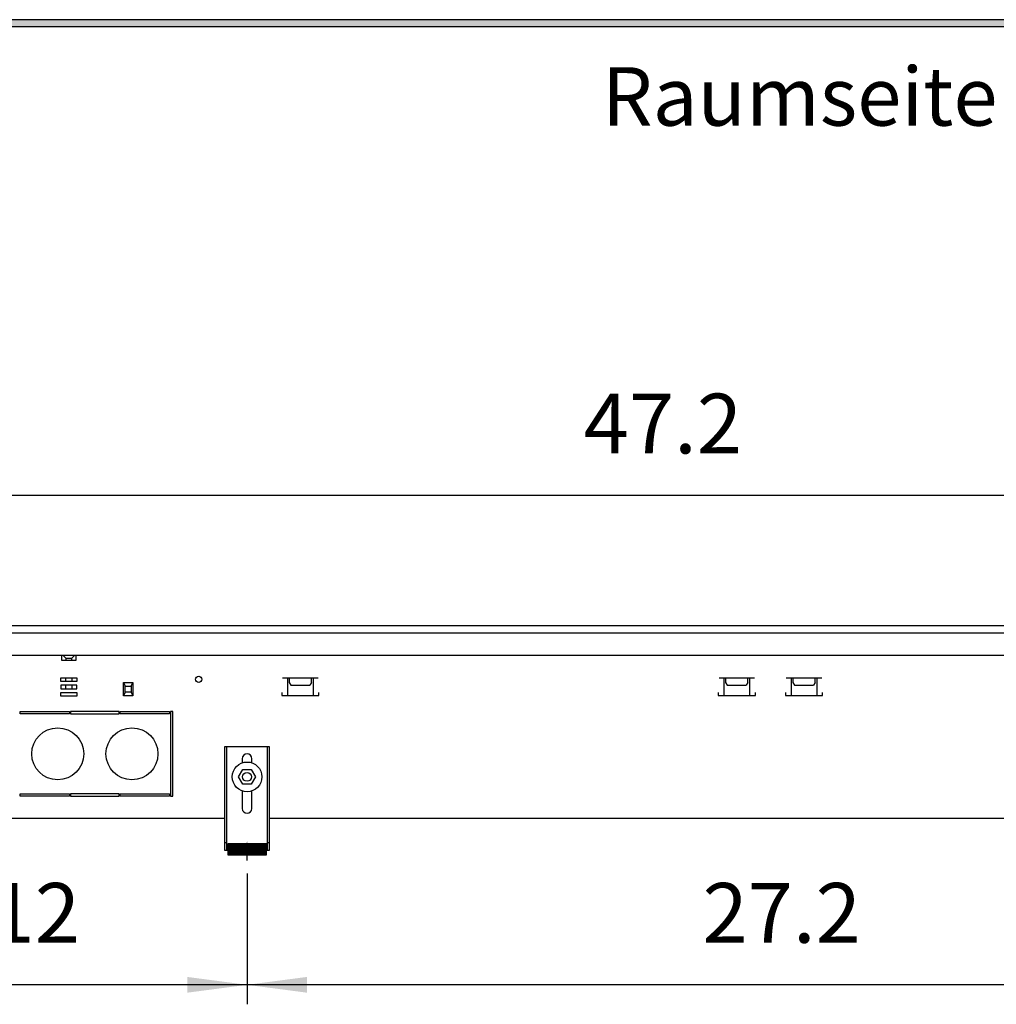
# Model space of a CAD drawing. Units: millimetres. Extents: x 63096 to 70458, y 4365 to 9582.
# Drawn here: x 68843 to 69500, y 7519 to 8182 of the extents above; entities that cross this region are included whole.
import ezdxf

# ---------------------------------------------------------------- set-up
doc = ezdxf.new("R2010")
doc.units = ezdxf.units.MM
doc.linetypes.add('DOT_CENTER', pattern=[14, 12, -1, 0, -1])
doc.layers.add('1', color=7, linetype='Continuous')
doc.styles.add('CONVERTER_18', font='txt.shx', dxfattribs={"width": 0.9})
doc.dimstyles.new('ME10_DIM_104', dxfattribs={"dimtxt": 40.25, "dimasz": 40.25, "dimexe": 13.125, "dimexo": 8.75, "dimgap": 15.75, "dimtad": 1, "dimdec": 1, "dimlfac": 0.03937, "dimdsep": 46, "dimtxsty": 'CONVERTER_18', "dimsah": 1, "dimcen": 0.09, "dimclrd": 6, "dimclre": 6, "dimclrt": 3, "dimadec": 0, "dimazin": 0, "dimtfac": 1, "dimtdec": 4, "dimtix": 1, "dimtmove": 0, "dimatfit": 3, "dimfxl": 1, "dimtolj": 1, "dimtzin": 0, "dimarcsym": 0})
doc.dimstyles.new('ME10_DIM_106', dxfattribs={"dimtxt": 40.25, "dimasz": 40.25, "dimexe": 13.125, "dimexo": 8.75, "dimgap": 15.75, "dimtad": 1, "dimdec": 1, "dimlfac": 0.03937, "dimdsep": 46, "dimtxsty": 'CONVERTER_18', "dimsah": 1, "dimcen": 0.09, "dimclrd": 6, "dimclre": 6, "dimclrt": 3, "dimadec": 0, "dimazin": 0, "dimtfac": 1, "dimtdec": 4, "dimtix": 1, "dimtmove": 0, "dimatfit": 3, "dimfxl": 1, "dimtolj": 1, "dimtzin": 0, "dimarcsym": 0})
doc.dimstyles.new('ME10_DIM_107', dxfattribs={"dimtxt": 40.25, "dimasz": 40.25, "dimexe": 13.125, "dimexo": 8.75, "dimgap": 15.75, "dimtad": 1, "dimdec": 1, "dimlfac": 0.03937, "dimdsep": 46, "dimtxsty": 'CONVERTER_18', "dimsah": 1, "dimcen": 0.09, "dimclrd": 6, "dimclre": 6, "dimclrt": 3, "dimadec": 0, "dimazin": 0, "dimtfac": 1, "dimtdec": 4, "dimtix": 1, "dimtmove": 0, "dimatfit": 3, "dimfxl": 1, "dimtolj": 1, "dimtzin": 0, "dimarcsym": 0})

# ---------------------------------------------------------------- blocks, each defined once
blk = doc.blocks.new('*D99')
at = {"layer": '1', "color": 6, "linetype": 'Continuous'}
for p, q in [((68660.68, 7783.1), (68660.68, 7874.97)), ((69860.68, 7783.1), (69860.68, 7874.97)), ((69860.68, 7861.85), (68660.68, 7861.85))]:
    blk.add_line(p, q, dxfattribs=at)
at = {"layer": '1', "color": 6}
for points in [[(68700.93, 7867.15), (68700.93, 7856.55), (68660.68, 7861.85)], [(69820.43, 7856.55), (69820.43, 7867.15), (69860.68, 7861.85)]]:
    blk.add_solid(points, dxfattribs=at)
at = {"layer": '1', "color": 3, "insert": (69222.38, 7877.6), "char_height": 40.25, "attachment_point": 7, "rotation": 0.00014, "line_spacing_factor": 0.454545, "style": 'CONVERTER_18'}
blk.add_mtext('47.2', dxfattribs=at)
blk = doc.blocks.new('*D101')
at = {"layer": '1', "color": 6, "linetype": 'Continuous'}
for p, q in [((68690.68, 7611.04), (68690.68, 7519.16)), ((68995.73, 7607.24), (68995.73, 7519.16)), ((68995.73, 7532.29), (68690.68, 7532.29))]:
    blk.add_line(p, q, dxfattribs=at)
at = {"layer": '1', "color": 6}
for points in [[(68730.93, 7537.59), (68730.93, 7526.99), (68690.68, 7532.29)], [(68955.48, 7526.99), (68955.48, 7537.59), (68995.73, 7532.29)]]:
    blk.add_solid(points, dxfattribs=at)
at = {"layer": '1', "color": 3, "insert": (68822.24, 7548.04), "char_height": 40.25, "attachment_point": 7, "rotation": 0.00014, "line_spacing_factor": 0.454545, "style": 'CONVERTER_18'}
blk.add_mtext('12', dxfattribs=at)
blk = doc.blocks.new('*D102')
at = {"layer": '1', "color": 6, "linetype": 'Continuous'}
for p, q in [((68995.73, 7607.24), (68995.73, 7519.16)), ((69685.73, 7607.24), (69685.73, 7519.16)), ((69685.73, 7532.29), (68995.73, 7532.29))]:
    blk.add_line(p, q, dxfattribs=at)
at = {"layer": '1', "color": 6}
for points in [[(69035.98, 7537.59), (69035.98, 7526.99), (68995.73, 7532.29)], [(69645.48, 7526.99), (69645.48, 7537.59), (69685.73, 7532.29)]]:
    blk.add_solid(points, dxfattribs=at)
at = {"layer": '1', "color": 3, "insert": (69302.42, 7548.04), "char_height": 40.25, "attachment_point": 7, "rotation": 0.00014, "line_spacing_factor": 0.454545, "style": 'CONVERTER_18'}
blk.add_mtext('27.2', dxfattribs=at)

msp = doc.modelspace()

# ---------------------------------------------------------------- hatches: boundary and pattern name
at = {"layer": '1', "linetype": 'Continuous'}
h = msp.add_hatch(dxfattribs=at)
h.set_pattern_fill('CUSTOM133', color=6, scale=0.01, angle=45, pattern_type=2)
h.set_pattern_definition([(45, (182.560223, 150.457672), (-0.0141421356237, 1e-18), [])])
h.paths.add_polyline_path([(69835.68, 8182.29), (67335.68, 8182.29), (67335.68, 8177.69), (69835.68, 8177.69)])
h = msp.add_hatch(dxfattribs=at)
h.set_pattern_fill('_USER', color=6, scale=0.01, angle=45, pattern_type=0)
h.set_pattern_definition([(45, (0, 0), (-0.0070710678119, 0.0070710678119), [])])
h.paths.add_polyline_path([(69008.68, 7627.29), (68982.68, 7627.29), (68982.68, 7619.79), (69008.68, 7619.79)])

# ---------------------------------------------------------------- linework, layer by layer
at = {"color": 6, "linetype": 'Continuous'}
for radius in [10, 3]:
    msp.add_circle((68995.68, 7672.35), radius, dxfattribs=at)
at = {"layer": '1', "color": 6, "linetype": 'Continuous'}
for p, q in [((69835.68, 8182.29), (67335.68, 8182.29)), ((67335.68, 8177.69), (69835.68, 8177.69)), ((68660.68, 7769.35), (69860.68, 7769.35)), ((68870.68, 7754.35), (68870.68, 7751.05)), ((68871.93, 7754.35), (68871.93, 7754.1)), ((68871.93, 7754.1), (68873.73, 7752.3)), ((68873.73, 7752.3), (68873.73, 7751.05)), ((68873.73, 7752.3), (68877.63, 7752.3)), ((68877.63, 7752.3), (68879.43, 7754.1)), ((68877.63, 7751.05), (68877.63, 7752.3)), ((68879.43, 7754.1), (68879.43, 7754.35)), ((68880.68, 7751.05), (68880.68, 7754.35)), ((68870.68, 7751.05), (68880.68, 7751.05)), ((68870.35, 7739.1), (68881.01, 7739.1)), ((68870.35, 7736.6), (68870.35, 7739.1)), ((68873.73, 7736.6), (68873.73, 7739.1)), ((68877.63, 7739.1), (68877.63, 7736.6)), ((68881.01, 7739.1), (68881.01, 7736.6)), ((69019.67, 7739.1), (69043.59, 7739.1)), ((69023, 7739.1), (69023, 7727.09)), ((69024.13, 7739.1), (69024.13, 7736)), ((69039.13, 7736), (69039.13, 7739.1)), ((69040.27, 7739.1), (69040.3, 7727.09)), ((69313.57, 7739.1), (69337.49, 7739.1)), ((69316.9, 7739.1), (69316.9, 7727.09)), ((69318.03, 7739.1), (69318.03, 7736)), ((69333.03, 7736), (69333.03, 7739.1)), ((69334.17, 7739.1), (69334.2, 7727.09)), ((69358.87, 7739.1), (69382.79, 7739.1)), ((69362.2, 7739.1), (69362.2, 7727.09)), ((69363.33, 7739.1), (69363.33, 7736)), ((69378.33, 7736), (69378.33, 7739.1)), ((69379.47, 7739.1), (69379.5, 7727.09)), ((68881.01, 7736.6), (68870.35, 7736.6)), ((68881.01, 7734.1), (68870.35, 7734.1)), ((68870.35, 7734.1), (68870.35, 7731.6)), ((68873.73, 7731.6), (68873.73, 7734.1)), ((68877.63, 7734.1), (68877.63, 7731.6)), ((68881.01, 7731.6), (68881.01, 7734.1)), ((68912.56, 7735.85), (68913.68, 7733.35)), ((68912.56, 7726.85), (68912.56, 7735.85)), ((68912.56, 7735.85), (68918.81, 7735.85)), ((68913.68, 7729.35), (68913.68, 7733.35)), ((68913.68, 7733.35), (68917.68, 7733.35)), ((68917.68, 7733.35), (68918.81, 7735.85)), ((68917.68, 7733.35), (68917.68, 7729.35)), ((68918.81, 7735.85), (68918.81, 7726.85)), ((69024.13, 7736), (69025.23, 7734.1)), ((69025.23, 7734.1), (69038.03, 7734.1)), ((69039.13, 7736), (69038.03, 7734.1)), ((69318.03, 7736), (69319.13, 7734.1)), ((69319.13, 7734.1), (69331.93, 7734.1)), ((69333.03, 7736), (69331.93, 7734.1)), ((69363.33, 7736), (69364.43, 7734.1)), ((69364.43, 7734.1), (69377.23, 7734.1)), ((69378.33, 7736), (69377.23, 7734.1)), ((68870.35, 7731.6), (68881.01, 7731.6)), ((68870.35, 7729.1), (68881.01, 7729.1)), ((68870.35, 7726.6), (68870.35, 7729.1)), ((68881.01, 7726.6), (68870.35, 7726.6)), ((68881.01, 7729.1), (68881.01, 7726.6)), ((68913.68, 7729.35), (68912.56, 7726.85)), ((68918.81, 7726.85), (68912.56, 7726.85)), ((68917.68, 7729.35), (68913.68, 7729.35)), ((68917.68, 7729.35), (68918.81, 7726.85)), ((69019.13, 7729.09), (69019.13, 7727.09)), ((69019.13, 7727.09), (69044.13, 7727.09)), ((69044.13, 7727.09), (69044.13, 7729.09)), ((69313.03, 7729.09), (69313.03, 7727.09)), ((69313.03, 7727.09), (69338.03, 7727.09)), ((69338.03, 7727.09), (69338.03, 7729.09)), ((69358.33, 7729.09), (69358.33, 7727.09)), ((69358.33, 7727.09), (69383.33, 7727.09)), ((69383.33, 7727.09), (69383.33, 7729.09)), ((68842.93, 7714.85), (68842.93, 7716.35)), ((68842.93, 7716.35), (68876.06, 7716.35)), ((68876.06, 7714.85), (68842.93, 7714.85)), ((68876.06, 7716.35), (68876.06, 7714.85)), ((68876.81, 7716.35), (68876.81, 7714.85)), ((68909.56, 7716.35), (68876.81, 7716.35)), ((68876.81, 7714.85), (68909.56, 7714.85)), ((68909.56, 7714.85), (68909.56, 7716.35)), ((68910.31, 7716.35), (68943.43, 7716.35)), ((68910.31, 7714.85), (68910.31, 7716.35)), ((68943.43, 7714.85), (68910.31, 7714.85)), ((68943.43, 7716.35), (68943.43, 7714.85)), ((68944.18, 7716.35), (68944.18, 7659.35)), ((68945.68, 7716.35), (68944.18, 7716.35)), ((68945.68, 7659.35), (68945.68, 7716.35)), ((68982.18, 7622.79), (68982.18, 7692.79)), ((69009.18, 7692.79), (69009.18, 7622.79)), ((68842.93, 7659.35), (68842.93, 7660.85)), ((68842.93, 7660.85), (68876.06, 7660.85)), ((68876.06, 7659.35), (68842.93, 7659.35)), ((68876.06, 7660.85), (68876.06, 7659.35)), ((68876.81, 7660.85), (68876.81, 7659.35)), ((68909.56, 7660.85), (68876.81, 7660.85)), ((68876.81, 7659.35), (68909.56, 7659.35)), ((68909.56, 7659.35), (68909.56, 7660.85)), ((68910.31, 7659.35), (68910.31, 7660.85)), ((68910.31, 7660.85), (68943.43, 7660.85)), ((68943.43, 7659.35), (68910.31, 7659.35)), ((68943.43, 7660.85), (68943.43, 7659.35)), ((68944.18, 7659.35), (68945.68, 7659.35)), ((68980.68, 7628.06), (68982.18, 7628.06)), ((69009.18, 7628.06), (69010.68, 7628.06))]:
    msp.add_line(p, q, dxfattribs=at)
at = {"layer": '1', "color": 3, "linetype": 'Continuous'}
for p, q in [((68660.68, 7774.35), (69860.68, 7774.35)), ((68980.68, 7644.35), (68661.68, 7644.35)), ((69670.68, 7644.35), (69010.68, 7644.35))]:
    msp.add_line(p, q, dxfattribs=at)
at = {"layer": '1', "color": 1, "linetype": 'Continuous'}
for p, q in [((68661.68, 7754.35), (69859.68, 7754.35)), ((68980.68, 7692.79), (69010.68, 7692.79)), ((68980.68, 7622.79), (68980.68, 7692.79)), ((69010.68, 7692.79), (69010.68, 7622.79)), ((68992.48, 7684.59), (68992.48, 7681.82)), ((68998.88, 7681.82), (68998.88, 7684.59)), ((68989.93, 7672.35), (68992.84, 7677.35)), ((68992.84, 7677.35), (68998.52, 7677.35)), ((68998.52, 7677.35), (69001.43, 7672.35)), ((68992.84, 7667.35), (68989.93, 7672.35)), ((68998.52, 7667.35), (68992.84, 7667.35)), ((69001.43, 7672.35), (68998.52, 7667.35)), ((68992.48, 7662.88), (68992.48, 7650.99)), ((68998.88, 7650.99), (68998.88, 7662.88)), ((69008.68, 7627.29), (68982.68, 7627.29)), ((68982.68, 7627.29), (68982.68, 7619.79)), ((69008.68, 7619.79), (69008.68, 7627.29)), ((68982.68, 7622.79), (68980.68, 7622.79)), ((68982.68, 7619.79), (69008.68, 7619.79)), ((69010.68, 7622.79), (69008.68, 7622.79))]:
    msp.add_line(p, q, dxfattribs=at)
at = {"layer": '1', "color": 6, "linetype": 'DOT_CENTER'}
msp.add_line((68995.73, 7615.99), (68995.73, 7630.06), dxfattribs=at)
at = {"layer": '1', "color": 6, "linetype": 'Continuous'}
msp.add_circle((68963.18, 7738.1), 2.1, dxfattribs=at)
at = {"layer": '1', "color": 1, "linetype": 'Continuous'}
for centre in [(68868.18, 7687.85), (68918.18, 7687.85)]:
    msp.add_circle(centre, 17.5, dxfattribs=at)
for centre, start, end in [((68995.68, 7684.59), 0, 180), ((68995.68, 7650.99), 180, 0)]:
    msp.add_arc(centre, 3.2, start, end, dxfattribs=at)

# ---------------------------------------------------------------- texts
at = {"layer": '1', "color": 3, "insert": (69834.31, 8098.63), "char_height": 39.375, "attachment_point": 9, "line_spacing_factor": 0.604545, "style": 'CONVERTER_18'}
msp.add_mtext('Raumseite  /  Room side', dxfattribs=at)

# ---------------------------------------------------------------- dimensions: what is measured, and where the dimension line sits
at = {"layer": '1'}
for base, p1, p2, dimstyle, picture, middle in [((69860.68, 7861.85), (68660.68, 7774.35), (69860.68, 7774.35), 'ME10_DIM_104', '*D99', (69260.68, 7892.82)), ((68995.73, 7532.29), (68690.68, 7619.79), (68995.73, 7615.99), 'ME10_DIM_106', '*D101', (68843.2, 7563.26)), ((69685.73, 7532.29), (68995.73, 7615.99), (69685.73, 7615.99), 'ME10_DIM_107', '*D102', (69340.73, 7563.26))]:
    dim = msp.add_linear_dim(base=base, p1=p1, p2=p2, dimstyle=dimstyle, dxfattribs=at)
    dim.commit()
    dim.dimension.update_dxf_attribs({"geometry": picture, "text_midpoint": middle, "text_rotation": 0.00014})

doc.saveas('drawing.dxf')
